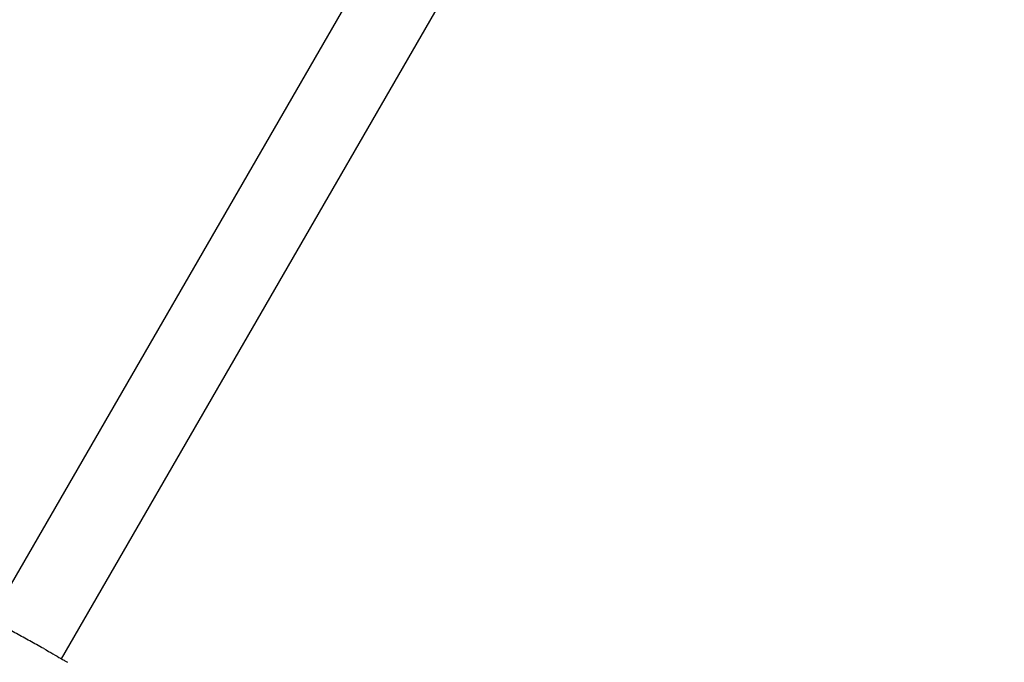
# Model space of a CAD drawing. Units: millimetres. Extents: x 526 to 1443, y 369 to 1608.
# Drawn here: x 1050 to 1070, y 1071 to 1084 of the extents above; entities that cross this region are included whole.
import ezdxf

# ---------------------------------------------------------------- set-up
doc = ezdxf.new("R2010")
doc.units = ezdxf.units.MM
doc.header["$LTSCALE"] = 100
doc.styles.add('SLDTEXTSTYLE0', font='TXT', dxfattribs={"width": 0.75})
doc.dimstyles.new('SLDDIMSTYLE3', dxfattribs={"dimtxt": 15.875, "dimasz": 8, "dimexe": 0, "dimexo": 0.0625, "dimgap": 3.96875, "dimtad": 2, "dimdec": 0, "dimrnd": 1e-09, "dimzin": 12, "dimdsep": 46, "dimtxsty": 'SLDTEXTSTYLE0', "dimblk1": 'DOT', "dimblk2": 'DOT', "dimsah": 1, "dimcen": 0.09, "dimse1": 1, "dimse2": 1, "dimadec": 0, "dimazin": 3, "dimtfac": 1, "dimtdec": 0, "dimtofl": 0, "dimtmove": 0, "dimatfit": 3, "dimldrblk": 'DOT', "dimfxl": 0, "dimfrac": 2, "dimtolj": 1, "dimtzin": 12, "dimarcsym": 0})

# ---------------------------------------------------------------- blocks, each defined once
blk = doc.blocks.new('_Dot')
at = {"color": 0, "linetype": 'ByBlock', "lineweight": -2}
blk.add_line((-0.5, 0), (-1, 0), dxfattribs=at)
at = {"color": 0, "linetype": 'ByBlock', "const_width": 0.5}
blk.add_lwpolyline([(-0.25, 0, 1), (0.25, 0, 1)], format="xyb", close=True, dxfattribs=at)
blk = doc.blocks.new('_D_4')
at = {"color": 7, "linetype": 'Continuous', "lineweight": 18}
blk.add_line((546.534, 572.418), (546.534, 1430.063), dxfattribs=at)
at = {"color": 7, "linetype": 'Continuous', "lineweight": 18, "xscale": 8, "yscale": 8}
for p, rotation in [((546.534, 1430.063), 90.0000000000004), ((546.534, 572.418), 270.0000000000004)]:
    blk.add_blockref('_Dot', p, dxfattribs=dict(at, rotation=rotation))
at = {"color": 7, "linetype": 'Continuous', "lineweight": 18, "insert": (526.07, 983.646), "char_height": 15.875, "attachment_point": 1, "rotation": 90, "style": 'SLDTEXTSTYLE0'}
blk.add_mtext('858', dxfattribs=at)
blk = doc.blocks.new('_D_7')
at = {"color": 7, "linetype": 'Continuous', "lineweight": 18}
blk.add_line((1234.509, 1587.131), (711.234, 1587.131), dxfattribs=at)
at = {"color": 7, "linetype": 'Continuous', "lineweight": 18, "xscale": 8, "yscale": 8, "rotation": 180.0000000000004}
blk.add_blockref('_Dot', (711.234, 1587.131), dxfattribs=at)
at = {"color": 7, "linetype": 'Continuous', "lineweight": 18, "xscale": 8, "yscale": 8}
blk.add_blockref('_Dot', (1234.509, 1587.131), dxfattribs=at)
at = {"color": 7, "linetype": 'Continuous', "lineweight": 18, "insert": (955.277, 1607.595), "char_height": 15.875, "attachment_point": 1, "style": 'SLDTEXTSTYLE0'}
blk.add_mtext('523', dxfattribs=at)

msp = doc.modelspace()

# ---------------------------------------------------------------- linework, layer by layer
at = {"color": 7, "linetype": 'Continuous', "lineweight": 25}
for p, q in [((1068.657, 1105.056), (1049.247, 1071.457)), ((1050.721, 1070.608), (1070.13, 1104.207)), ((1050.353, 1070.821), (1050.306, 1070.848))]:
    msp.add_line(p, q, dxfattribs=at)
for points, knots in [([(1050.306, 1070.848), (1050.214, 1070.899), (1050.031, 1071), (1049.737, 1071.157), (1049.481, 1071.306), (1049.294, 1071.428), (1049.227, 1071.469), (1049.197, 1071.488)], [0, 0, 0, 0, 0.209188, 0.416404, 0.623374, 0.830504, 1, 1, 1, 1]), ([(1050.353, 1070.821), (1050.419, 1070.783), (1050.552, 1070.706), (1050.695, 1070.623), (1050.754, 1070.589), (1050.777, 1070.576)], [0, 0, 0, 0, 0.3733, 0.757581, 1, 1, 1, 1]), ([(1050.777, 1070.576), (1050.789, 1070.569), (1050.834, 1070.543), (1050.841, 1070.539), (1050.847, 1070.536)], [0, 0, 0, 0, 0.263948, 1, 1, 1, 1])]:
    msp.add_open_spline(points, degree=3, knots=knots, dxfattribs=at)

# ---------------------------------------------------------------- dimensions: what is measured, and where the dimension line sits
at = {"color": 7, "linetype": 'Continuous', "lineweight": 18}
dim = msp.add_linear_dim(base=(711.234, 1587.131), p1=(1234.509, 1399.995), p2=(711.234, 648.122), dimstyle='SLDDIMSTYLE3', dxfattribs=at)
dim.commit()
dim.dimension.update_dxf_attribs({"geometry": '_D_7', "text_midpoint": (972.872, 1587.131), "dimtype": 160})
dim = msp.add_linear_dim(base=(546.534, 572.418), p1=(1181.463, 1430.063), p2=(803.425, 572.418), angle=90, dimstyle='SLDDIMSTYLE3', dxfattribs=at)
dim.commit()
dim.dimension.update_dxf_attribs({"geometry": '_D_4', "text_midpoint": (546.534, 1001.241), "dimtype": 160})

doc.saveas('drawing.dxf')
